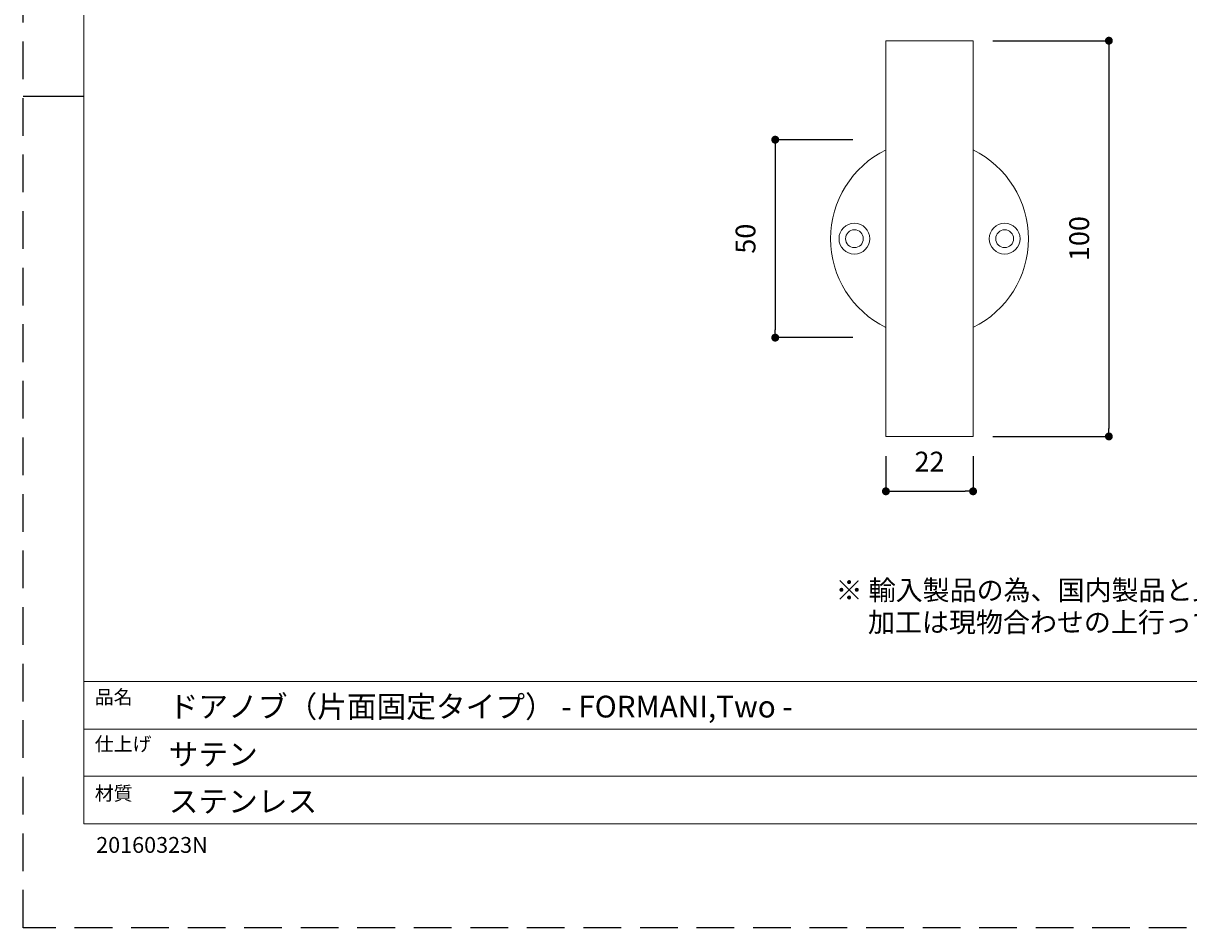
# Model space of a CAD drawing. Units: millimetres. Extents: x -10 to 594, y 0 to 420.
# Drawn here: x 0 to 295, y 0 to 228 of the extents above; entities that cross this region are included whole.
import ezdxf

# ---------------------------------------------------------------- set-up
doc = ezdxf.new("R2010")
doc.units = ezdxf.units.MM
doc.header["$LTSCALE"] = 0.5
doc.header["$PDMODE"] = 1
doc.header["$PDSIZE"] = -2
doc.linetypes.add('HIDDEN', pattern=[9.525, 6.35, -3.175])
doc.layers.add('PRINT BORDER', color=4, linetype='Continuous', plot=False)
for name, color, linetype, lineweight in [('テンプレート', 7, 'Continuous', 20), ('モデル', 7, 'Continuous', 20), ('寸法', 7, 'Continuous', 13)]:
    doc.layers.add(name, color=color, linetype=linetype, lineweight=lineweight)
doc.layers.add('レイヤー 1', color=7, linetype='Continuous')
doc.styles.get("Standard").update_dxf_attribs({"font": 'txt', "bigfont": 'BIGFONT.SHX'})
doc.styles.add('ＭＳ ゴシック', font='msgothic.ttc', dxfattribs={"bigfont": 'ＭＳ ゴシック'})
doc.dimstyles.new('tfrom線あり', dxfattribs={"dimtxt": 5, "dimasz": 2, "dimexe": 0, "dimexo": 5, "dimgap": 5, "dimtad": 1, "dimdec": 0, "dimzin": 11, "dimdsep": 46, "dimtxsty": 'ＭＳ ゴシック', "dimblk": 'DOT', "dimcen": 0, "dimazin": 0, "dimtfac": 1, "dimtdec": 1, "dimtix": 1, "dimtofl": 0, "dimtmove": 0, "dimatfit": 0, "dimldrblk": 'DOT', "dimfxl": 1, "dimfrac": 2, "dimtolj": 1, "dimtzin": 11, "dimarcsym": 0})

# ---------------------------------------------------------------- blocks, each defined once
blk = doc.blocks.new('_DOT')
at = {"color": 0, "linetype": 'ByBlock', "lineweight": -2}
blk.add_line((-0.5, 0), (-1, 0), dxfattribs=at)
at = {"color": 0, "linetype": 'ByBlock', "lineweight": -2, "const_width": 0.5}
blk.add_lwpolyline([(-0.25, 0, 1), (0.25, 0, 1)], format="xyb", close=True, dxfattribs=at)
blk = doc.blocks.new('*D95')
at = {"layer": 'Defpoints', "color": 0}
for p in [(217.99, 124.08), (240.03, 124.08), (240.03, 110.22)]:
    blk.add_point(p, dxfattribs=at)
at = {"layer": '寸法', "color": 0, "lineweight": -2}
for p, q in [((217.99, 119.08), (217.99, 110.22)), ((240.03, 119.08), (240.03, 110.22)), ((219.99, 110.22), (238.03, 110.22))]:
    blk.add_line(p, q, dxfattribs=at)
at = {"layer": '寸法', "color": 0, "lineweight": -2, "xscale": 2, "yscale": 2, "zscale": 2, "rotation": 180}
blk.add_blockref('_DOT', (217.99, 110.22), dxfattribs=at)
at = {"layer": '寸法', "color": 0, "lineweight": -2, "xscale": 2, "yscale": 2, "zscale": 2}
blk.add_blockref('_DOT', (240.03, 110.22), dxfattribs=at)
at = {"layer": '寸法', "color": 0, "insert": (229.01, 117.72), "char_height": 5, "attachment_point": 5, "style": 'ＭＳ ゴシック'}
blk.add_mtext('\\A1;22', dxfattribs=at)
blk = doc.blocks.new('*D100')
at = {"layer": 'Defpoints', "color": 0}
for p in [(214.61, 199.03), (190.02, 149.03), (214.61, 149.03)]:
    blk.add_point(p, dxfattribs=at)
at = {"layer": '寸法', "color": 0, "lineweight": -2}
for p, q in [((209.61, 199.03), (190.02, 199.03)), ((190.02, 197.03), (190.02, 151.03)), ((209.61, 149.03), (190.02, 149.03))]:
    blk.add_line(p, q, dxfattribs=at)
at = {"layer": '寸法', "color": 0, "lineweight": -2, "xscale": 2, "yscale": 2, "zscale": 2}
for p, rotation in [((190.02, 199.03), 90), ((190.02, 149.03), 270)]:
    blk.add_blockref('_DOT', p, dxfattribs=dict(at, rotation=rotation))
at = {"layer": '寸法', "color": 0, "insert": (182.52, 174.03), "char_height": 5, "attachment_point": 5, "rotation": 90, "style": 'ＭＳ ゴシック'}
blk.add_mtext('\\A1;50', dxfattribs=at)
blk = doc.blocks.new('*D102')
at = {"layer": 'Defpoints', "color": 0}
for p in [(240.03, 224.03), (240.03, 124.08), (274.34, 124.08)]:
    blk.add_point(p, dxfattribs=at)
at = {"layer": '寸法', "color": 0, "lineweight": -2}
for p, q in [((245.03, 224.03), (274.34, 224.03)), ((274.34, 222.03), (274.34, 126.08)), ((245.03, 124.08), (274.34, 124.08))]:
    blk.add_line(p, q, dxfattribs=at)
at = {"layer": '寸法', "color": 0, "lineweight": -2, "xscale": 2, "yscale": 2, "zscale": 2}
for p, rotation in [((274.34, 224.03), 90), ((274.34, 124.08), 270)]:
    blk.add_blockref('_DOT', p, dxfattribs=dict(at, rotation=rotation))
at = {"layer": '寸法', "color": 0, "insert": (266.84, 174.05), "char_height": 5, "attachment_point": 5, "rotation": 90, "style": 'ＭＳ ゴシック'}
blk.add_mtext('\\A1;100', dxfattribs=at)

msp = doc.modelspace()

# ---------------------------------------------------------------- hatches: boundary and pattern name
at = {"layer": 'レイヤー 1'}
h = msp.add_hatch(color=4, dxfattribs=at)
h.dxf.hatch_style = 2
edge = h.paths.add_edge_path()
edge.add_spline(control_points=[(165.92, 220.64), (165.92, 220.64), (165.92, 220.64), (165.92, 220.64), (165.92, 220.64), (167.89, 220.64), (167.89, 220.64), (167.89, 220.64), (165.92, 220.64), (165.92, 220.64)], knot_values=[0, 0, 0, 0, 1, 1, 1, 2, 2, 2, 3, 3, 3, 3], degree=3, periodic=1)
h = msp.add_hatch(color=4, dxfattribs=at)
h.dxf.hatch_style = 2
edge = h.paths.add_edge_path()
edge.add_spline(control_points=[(165.92, 220.64), (165.92, 220.64), (167.89, 220.39), (167.89, 220.39), (167.89, 220.39), (165.92, 220.64), (165.92, 220.64)], knot_values=[0, 0, 0, 0, 1, 1, 1, 2, 2, 2, 2], degree=3, periodic=1)
h = msp.add_hatch(color=4, dxfattribs=at)
h.dxf.hatch_style = 2
edge = h.paths.add_edge_path()
edge.add_spline(control_points=[(165.92, 220.64), (165.92, 220.64), (165.92, 220.39), (165.92, 220.39), (165.92, 220.39), (165.92, 220.64), (165.92, 220.64)], knot_values=[0, 0, 0, 0, 1, 1, 1, 2, 2, 2, 2], degree=3, periodic=1)
h = msp.add_hatch(color=4, dxfattribs=at)
h.dxf.hatch_style = 2
edge = h.paths.add_edge_path()
edge.add_spline(control_points=[(276.03, 206.61), (276.03, 206.61), (276.03, 206.61), (276.03, 206.61), (276.03, 206.61), (278, 206.61), (278, 206.61), (278, 206.61), (276.03, 206.61), (276.03, 206.61)], knot_values=[0, 0, 0, 0, 1, 1, 1, 2, 2, 2, 3, 3, 3, 3], degree=3, periodic=1)
h = msp.add_hatch(color=4, dxfattribs=at)
h.dxf.hatch_style = 2
edge = h.paths.add_edge_path()
edge.add_spline(control_points=[(276.03, 206.61), (276.03, 206.61), (278, 206.36), (278, 206.36), (278, 206.36), (276.03, 206.61), (276.03, 206.61)], knot_values=[0, 0, 0, 0, 1, 1, 1, 2, 2, 2, 2], degree=3, periodic=1)
h = msp.add_hatch(color=4, dxfattribs=at)
h.dxf.hatch_style = 2
edge = h.paths.add_edge_path()
edge.add_spline(control_points=[(276.03, 206.61), (276.03, 206.61), (276.03, 206.36), (276.03, 206.36), (276.03, 206.36), (276.03, 206.61), (276.03, 206.61)], knot_values=[0, 0, 0, 0, 1, 1, 1, 2, 2, 2, 2], degree=3, periodic=1)
h = msp.add_hatch(color=4, dxfattribs=at)
h.dxf.hatch_style = 2
edge = h.paths.add_edge_path()
edge.add_spline(control_points=[(278, 185.15), (278, 185.15), (276.03, 185.4), (276.03, 185.4), (276.03, 185.4), (278, 185.15), (278, 185.15)], knot_values=[0, 0, 0, 0, 1, 1, 1, 2, 2, 2, 2], degree=3, periodic=1)
h = msp.add_hatch(color=4, dxfattribs=at)
h.dxf.hatch_style = 2
edge = h.paths.add_edge_path()
edge.add_spline(control_points=[(278, 185.15), (278, 185.15), (278, 185.15), (278, 185.15), (278, 185.15), (276.03, 185.15), (276.03, 185.15), (276.03, 185.15), (278, 185.15), (278, 185.15)], knot_values=[0, 0, 0, 0, 1, 1, 1, 2, 2, 2, 3, 3, 3, 3], degree=3, periodic=1)
h = msp.add_hatch(color=4, dxfattribs=at)
h.dxf.hatch_style = 2
edge = h.paths.add_edge_path()
edge.add_spline(control_points=[(278, 185.15), (278, 185.15), (278, 185.4), (278, 185.4), (278, 185.4), (278, 185.15), (278, 185.15)], knot_values=[0, 0, 0, 0, 1, 1, 1, 2, 2, 2, 2], degree=3, periodic=1)
h = msp.add_hatch(color=4, dxfattribs=at)
h.dxf.hatch_style = 2
edge = h.paths.add_edge_path()
edge.add_spline(control_points=[(167.89, 171.11), (167.89, 171.11), (165.92, 171.37), (165.92, 171.37), (165.92, 171.37), (167.89, 171.11), (167.89, 171.11)], knot_values=[0, 0, 0, 0, 1, 1, 1, 2, 2, 2, 2], degree=3, periodic=1)
h = msp.add_hatch(color=4, dxfattribs=at)
h.dxf.hatch_style = 2
edge = h.paths.add_edge_path()
edge.add_spline(control_points=[(167.89, 171.11), (167.89, 171.11), (167.89, 171.11), (167.89, 171.11), (167.89, 171.11), (165.92, 171.11), (165.92, 171.11), (165.92, 171.11), (167.89, 171.11), (167.89, 171.11)], knot_values=[0, 0, 0, 0, 1, 1, 1, 2, 2, 2, 3, 3, 3, 3], degree=3, periodic=1)
h = msp.add_hatch(color=4, dxfattribs=at)
h.dxf.hatch_style = 2
edge = h.paths.add_edge_path()
edge.add_spline(control_points=[(167.89, 171.11), (167.89, 171.11), (167.89, 171.37), (167.89, 171.37), (167.89, 171.37), (167.89, 171.11), (167.89, 171.11)], knot_values=[0, 0, 0, 0, 1, 1, 1, 2, 2, 2, 2], degree=3, periodic=1)
h = msp.add_hatch(color=4, dxfattribs=at)
h.dxf.hatch_style = 2
edge = h.paths.add_edge_path()
edge.add_spline(control_points=[(218.25, 134.86), (218.25, 134.86), (218.25, 134.86), (218.25, 134.86), (218.25, 134.86), (218.25, 136.89), (218.25, 136.89), (218.25, 136.89), (218.25, 134.86), (218.25, 134.86)], knot_values=[0, 0, 0, 0, 1, 1, 1, 2, 2, 2, 3, 3, 3, 3], degree=3, periodic=1)
h = msp.add_hatch(color=4, dxfattribs=at)
h.dxf.hatch_style = 2
edge = h.paths.add_edge_path()
edge.add_spline(control_points=[(218.25, 134.86), (218.25, 134.86), (218.5, 136.89), (218.5, 136.89), (218.5, 136.89), (218.25, 134.86), (218.25, 134.86)], knot_values=[0, 0, 0, 0, 1, 1, 1, 2, 2, 2, 2], degree=3, periodic=1)
h = msp.add_hatch(color=4, dxfattribs=at)
h.dxf.hatch_style = 2
edge = h.paths.add_edge_path()
edge.add_spline(control_points=[(239.77, 136.89), (239.77, 136.89), (239.52, 134.86), (239.52, 134.86), (239.52, 134.86), (239.77, 136.89), (239.77, 136.89)], knot_values=[0, 0, 0, 0, 1, 1, 1, 2, 2, 2, 2], degree=3, periodic=1)
h = msp.add_hatch(color=4, dxfattribs=at)
h.dxf.hatch_style = 2
edge = h.paths.add_edge_path()
edge.add_spline(control_points=[(239.77, 136.89), (239.77, 136.89), (239.52, 136.89), (239.52, 136.89), (239.52, 136.89), (239.77, 136.89), (239.77, 136.89)], knot_values=[0, 0, 0, 0, 1, 1, 1, 2, 2, 2, 2], degree=3, periodic=1)
h = msp.add_hatch(color=4, dxfattribs=at)
h.dxf.hatch_style = 2
edge = h.paths.add_edge_path()
edge.add_spline(control_points=[(239.77, 136.89), (239.77, 136.89), (239.77, 136.89), (239.77, 136.89), (239.77, 136.89), (239.77, 134.86), (239.77, 134.86), (239.77, 134.86), (239.77, 136.89), (239.77, 136.89)], knot_values=[0, 0, 0, 0, 1, 1, 1, 2, 2, 2, 3, 3, 3, 3], degree=3, periodic=1)
h = msp.add_hatch(color=4, dxfattribs=at)
h.dxf.hatch_style = 2
edge = h.paths.add_edge_path()
edge.add_spline(control_points=[(218.25, 134.86), (218.25, 134.86), (218.5, 134.86), (218.5, 134.86), (218.5, 134.86), (218.25, 134.86), (218.25, 134.86)], knot_values=[0, 0, 0, 0, 1, 1, 1, 2, 2, 2, 2], degree=3, periodic=1)
h = msp.add_hatch(color=4, dxfattribs=at)
h.dxf.hatch_style = 2
edge = h.paths.add_edge_path()
edge.add_spline(control_points=[(292.42, 122.85), (292.42, 122.85), (292.42, 122.85), (292.42, 122.85), (292.42, 122.85), (292.42, 124.89), (292.42, 124.89), (292.42, 124.89), (292.42, 122.85), (292.42, 122.85)], knot_values=[0, 0, 0, 0, 1, 1, 1, 2, 2, 2, 3, 3, 3, 3], degree=3, periodic=1)
h = msp.add_hatch(color=4, dxfattribs=at)
h.dxf.hatch_style = 2
edge = h.paths.add_edge_path()
edge.add_spline(control_points=[(292.42, 122.85), (292.42, 122.85), (292.67, 124.89), (292.67, 124.89), (292.67, 124.89), (292.42, 122.85), (292.42, 122.85)], knot_values=[0, 0, 0, 0, 1, 1, 1, 2, 2, 2, 2], degree=3, periodic=1)
h = msp.add_hatch(color=4, dxfattribs=at)
h.dxf.hatch_style = 2
edge = h.paths.add_edge_path()
edge.add_spline(control_points=[(210.25, 121.14), (210.25, 121.14), (210.25, 121.14), (210.25, 121.14), (210.25, 121.14), (210.25, 123.11), (210.25, 123.11), (210.25, 123.11), (210.25, 121.14), (210.25, 121.14)], knot_values=[0, 0, 0, 0, 1, 1, 1, 2, 2, 2, 3, 3, 3, 3], degree=3, periodic=1)
h = msp.add_hatch(color=4, dxfattribs=at)
h.dxf.hatch_style = 2
edge = h.paths.add_edge_path()
edge.add_spline(control_points=[(210.25, 121.14), (210.25, 121.14), (210.5, 123.11), (210.5, 123.11), (210.5, 123.11), (210.25, 121.14), (210.25, 121.14)], knot_values=[0, 0, 0, 0, 1, 1, 1, 2, 2, 2, 2], degree=3, periodic=1)
h = msp.add_hatch(color=4, dxfattribs=at)
h.dxf.hatch_style = 2
edge = h.paths.add_edge_path()
edge.add_spline(control_points=[(210.25, 121.14), (210.25, 121.14), (210.5, 121.14), (210.5, 121.14), (210.5, 121.14), (210.25, 121.14), (210.25, 121.14)], knot_values=[0, 0, 0, 0, 1, 1, 1, 2, 2, 2, 2], degree=3, periodic=1)
h = msp.add_hatch(color=4, dxfattribs=at)
h.dxf.hatch_style = 2
edge = h.paths.add_edge_path()
edge.add_spline(control_points=[(247.78, 123.11), (247.78, 123.11), (247.52, 121.14), (247.52, 121.14), (247.52, 121.14), (247.78, 123.11), (247.78, 123.11)], knot_values=[0, 0, 0, 0, 1, 1, 1, 2, 2, 2, 2], degree=3, periodic=1)
h = msp.add_hatch(color=4, dxfattribs=at)
h.dxf.hatch_style = 2
edge = h.paths.add_edge_path()
edge.add_spline(control_points=[(247.78, 123.11), (247.78, 123.11), (247.52, 123.11), (247.52, 123.11), (247.52, 123.11), (247.78, 123.11), (247.78, 123.11)], knot_values=[0, 0, 0, 0, 1, 1, 1, 2, 2, 2, 2], degree=3, periodic=1)
h = msp.add_hatch(color=4, dxfattribs=at)
h.dxf.hatch_style = 2
edge = h.paths.add_edge_path()
edge.add_spline(control_points=[(247.78, 123.11), (247.78, 123.11), (247.78, 123.11), (247.78, 123.11), (247.78, 123.11), (247.78, 121.14), (247.78, 121.14), (247.78, 121.14), (247.78, 123.11), (247.78, 123.11)], knot_values=[0, 0, 0, 0, 1, 1, 1, 2, 2, 2, 3, 3, 3, 3], degree=3, periodic=1)
h = msp.add_hatch(color=4, dxfattribs=at)
h.dxf.hatch_style = 2
edge = h.paths.add_edge_path()
edge.add_spline(control_points=[(292.42, 122.85), (292.42, 122.85), (292.67, 122.85), (292.67, 122.85), (292.67, 122.85), (292.42, 122.85), (292.42, 122.85)], knot_values=[0, 0, 0, 0, 1, 1, 1, 2, 2, 2, 2], degree=3, periodic=1)

# ---------------------------------------------------------------- linework, layer by layer
at = {"layer": 'PRINT BORDER'}
msp.add_line((0, 210), (15.31, 210), dxfattribs=at)
at = {"layer": 'PRINT BORDER', "linetype": 'HIDDEN', "ltscale": 3}
msp.add_lwpolyline([(0, 0), (0, 420), (594, 420), (594, 0)], close=True, dxfattribs=at)
at = {"layer": 'テンプレート'}
for p, q in [((15.31, 210), (15.31, 404.69)), ((15.31, 210), (15.31, 26.22)), ((578.69, 62.22), (15.31, 62.22)), ((15.31, 62.22), (15.31, 26.22)), ((438, 50.16), (15.31, 50.16)), ((438, 38.28), (15.31, 38.28)), ((15.31, 26.22), (578.69, 26.22))]:
    msp.add_line(p, q, dxfattribs=at)
at = {"layer": 'モデル'}
for p, q in [((217.99, 224.03), (217.99, 124.08)), ((218.18, 224.03), (217.99, 224.03)), ((218.69, 224.03), (218.18, 224.03)), ((219.52, 224.03), (218.69, 224.03)), ((220.66, 224.03), (219.52, 224.03)), ((221.99, 224.03), (220.66, 224.03)), ((223.58, 224.03), (221.99, 224.03)), ((225.3, 224.03), (223.58, 224.03)), ((227.01, 224.03), (225.3, 224.03)), ((240.03, 224.03), (227.01, 224.03)), ((240.03, 124.08), (240.03, 224.03)), ((217.99, 124.08), (218.18, 124.08)), ((218.18, 124.08), (218.69, 124.08)), ((218.69, 124.08), (219.52, 124.08)), ((219.52, 124.08), (220.66, 124.08)), ((220.66, 124.08), (221.99, 124.08)), ((221.99, 124.08), (223.58, 124.08)), ((223.58, 124.08), (225.3, 124.08)), ((225.3, 124.08), (227.01, 124.08)), ((227.01, 124.08), (240.03, 124.08))]:
    msp.add_line(p, q, dxfattribs=at)
for centre, radius in [((210.03, 174.02), 3.89), ((248, 174.02), 3.89), ((210.03, 174.02), 2.25), ((248, 174.02), 2.25)]:
    msp.add_circle(centre, radius, dxfattribs=at)
for points in [[(218.02, 196.46), (209.46, 192.27), (204.03, 183.56), (204.02, 174.03), (204.02, 164.49), (209.45, 155.78), (218.01, 151.59)], [(240, 151.58), (248.57, 155.78), (254, 164.48), (254, 174.02), (254, 183.56), (248.57, 192.26), (240.01, 196.46)]]:
    msp.add_open_spline(points, degree=3, knots=[0, 0, 0, 0, 1, 1, 1, 2, 2, 2, 2], dxfattribs=at)

# ---------------------------------------------------------------- texts
at = {"layer": 'テンプレート', "style": 'ＭＳ ゴシック'}
for s, height, p in [('※ 輸入製品の為、国内製品と比べ製品寸法の個体差に幅が有ります。', 5, (205.28, 82.75)), ('\u3000 加工は現物合わせの上行って下さい。', 5, (205.11, 74.65)), ('品名', 3.5, (18.06, 56.51)), ('ドアノブ（片面固定タイプ） - FORMANI,Two -', 5.5, (36.75, 53.09)), ('仕上げ', 3.5, (18.06, 44.65)), ('サテン', 5.5, (36.75, 41.04)), ('材質', 3.5, (18.06, 32.17)), ('ステンレス', 5.5, (36.75, 29.15)), ('20160323N', 4, (18.42, 18.9))]:
    msp.add_text(s, height=height, dxfattribs=at).set_placement(p)
at = {"layer": 'レイヤー 1', "color": 4, "attachment_point": 7}
for insert, char_height in [((212.72, 92.06), 1.8999), ((243.97, 92.18), 2.3749), ((257.94, 92.18), 2.3749), ((262.76, 92.18), 2.3749), ((215.84, 85.39), 1.8999), ((239.52, 84.82), 2.3749), ((267.33, 85.07), 1.8999), ((229.55, 79.99), 1.8999), ((239.84, 79.99), 1.8999), ((245.87, 79.99), 1.8999), ((247.65, 79.99), 1.8999), ((248.47, 79.99), 1.8999), ((264.73, 79.99), 1.8999), ((268.67, 79.99), 1.8999), ((269.43, 79.99), 1.8999), ((271.21, 79.99), 1.8999), ((278.19, 79.99), 1.8999), ((282.7, 79.99), 1.8999)]:
    msp.add_mtext('\\fArial|b0|i0|c0|p34;\\W1; ', dxfattribs=dict(at, insert=insert, char_height=char_height))

# ---------------------------------------------------------------- dimensions: what is measured, and where the dimension line sits
at = {"layer": '寸法'}
dim = msp.add_linear_dim(base=(274.34, 124.08), p1=(240.03, 224.03), p2=(240.03, 124.08), angle=90, dimstyle='tfrom線あり', override={"dimpost": '<>'}, dxfattribs=at)
dim.commit()
dim.dimension.update_dxf_attribs({"geometry": '*D102', "text_midpoint": (266.84, 174.05)})
dim = msp.add_linear_dim(base=(190.02, 149.03), p1=(214.61, 199.03), p2=(214.61, 149.03), angle=90, dimstyle='tfrom線あり', override={"dimpost": '<>'}, dxfattribs=at)
dim.commit()
dim.dimension.update_dxf_attribs({"geometry": '*D100', "text_midpoint": (190.02, 174.03), "dimtype": 160})
dim = msp.add_linear_dim(base=(240.03, 110.22), p1=(217.99, 124.08), p2=(240.03, 124.08), dimstyle='tfrom線あり', override={"dimpost": '<>'}, dxfattribs=at)
dim.commit()
dim.dimension.update_dxf_attribs({"geometry": '*D95', "text_midpoint": (229.01, 117.72)})

doc.saveas('drawing.dxf')
